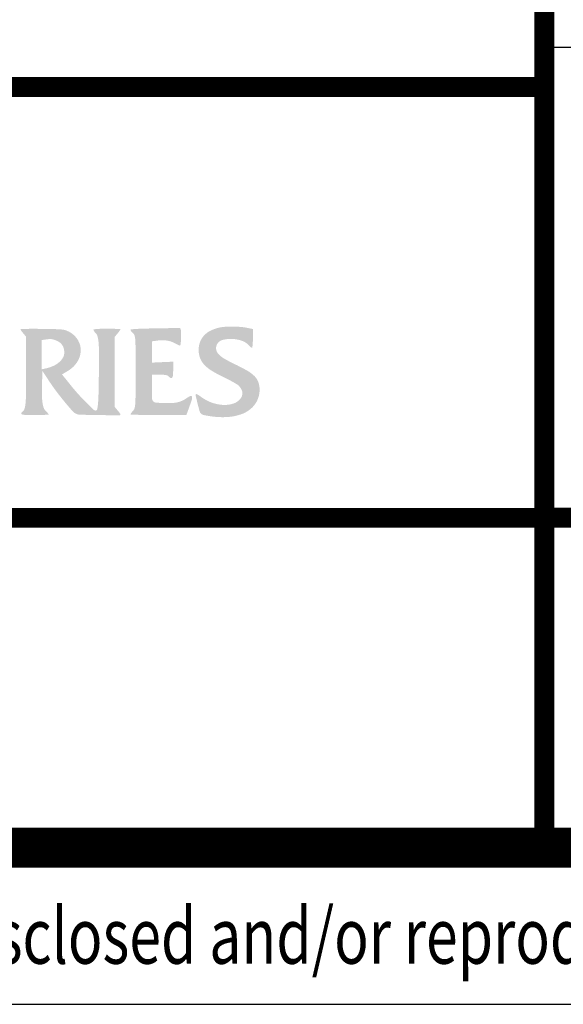
# Model space of a CAD drawing. Units: millimetres. Extents: x 1547 to 2764, y 9 to 1806.
# Drawn here: x 2066 to 2159, y 9 to 178 of the extents above; entities that cross this region are included whole.
import ezdxf
from ezdxf.enums import TextEntityAlignment as Align

# ---------------------------------------------------------------- set-up
doc = ezdxf.new("R2010")
doc.units = ezdxf.units.MM
doc.header["$LTSCALE"] = 80
doc.layers.get('0').update_dxf_attribs({"linetype": 'CONTINUOUS', "lineweight": 30})
doc.styles.add('HY견고딕', font='txt')
doc.styles.add('ROMANS', font='romans.shx', dxfattribs={"width": 0.7, "height": 3.5, "bigfont": 'whgtxt.shx'})

# ---------------------------------------------------------------- blocks, each defined once
blk = doc.blocks.new('HS_A4양식_S(297X210MM)')
blk.add_line((18.0000000000002, 18.00000000000068), (196.0000000000001, 18.00000000000068))
at = {"color": 0}
for p, q in [((18, 14.00000000000057), (195.9999999999999, 14.00000000000131)), ((18, 14), (195.9999999999999, 14.00000000000028))]:
    blk.add_line(p, q, dxfattribs=at)
at = {"color": 3, "const_width": 1}
blk.add_lwpolyline([(21.99999999999991, 17.92807144603535), (191.9999999999999, 17.92807144603535), (192, 273.0000000000006), (21.49999999999997, 273.0000000000006)], dxfattribs=at)
at = {"style": 'ROMANS', "width": 0.75}
blk.add_text("The information written in this drawing is HYOSUNG HEAVY INDUSTRIES's property, and may not be disclosed and/or reproduced without the prior official permission of HYOSUNG HEAVY INDUSTRIES Corp.", height=1.4, dxfattribs=at).set_placement((25.5073376602312, 15.01732643448363))
blk = doc.blocks.new('hico_ci')
at = {"true_color": 0x0e4194}
h = blk.add_hatch(color=154, dxfattribs=at)
edge = h.paths.add_edge_path()
edge.add_arc((45.38722724211476, 0.6648731090277522), 2.675810665226012, 354.24191639871503, 359.45814000736993, ccw=False)
edge.add_arc((47.4813410671274, 0.4537077983361968), 0.5710770715029625, 340.7257891259627, 354.2419850299947, ccw=False)
edge.add_arc((47.89612977283929, 0.3086601748238849), 0.1316587247393408, 300.5663140023798, 340.7258902546594, ccw=False)
edge.add_arc((47.98552186493782, 0.1573034283405548), 0.04412469551349383, 120.5663486126706, 173.8546852629343)
edge.add_arc((47.96559491894976, 0.1594489322234551), 0.024082580771727, 173.8546528502654, 256.381481596561)
edge.add_arc((48.07571797858446, 0.6140004043256795), 0.4917834777707042, 256.3814861039922, 268.3646233874065)
edge.add_arc((48.27656124140327, 7.648550246373006), 7.529199871339229, 268.3645957853865, 270.0000187562445)
edge.add_arc((48.27656508026422, 7.193913028194132), 7.074562653160079, 269.9999888712531, 271.0918089858332)
edge.add_arc((48.34316619616743, 3.699274497364044), 3.579289535104568, 271.0918025020251, 272.9096448708873)
edge.add_arc((48.03636653090462, 9.73554268937312), 9.623349405792657, 272.9096257247426, 273.4848741430145)
edge.add_arc((48.62088180537603, 0.1372190148203742), 0.007244400772685707, 273.4848216632734, 359.9999077718829)
edge.add_arc((48.61116608591465, 0.1372189829704951), 0.01696012023411478, 6.820271747444484e-05, 36.62146225533883)
edge.add_arc((48.26484621372379, -0.1201816497112134), 0.4484604557835021, 36.62140720638597, 40.03712865149116)
edge.add_arc((48.26029913028702, -0.124001763764241), 0.4543992468289519, 40.03709332202948, 44.16171489269027)
edge.add_arc((48.09103460440645, -0.2883826296019265), 0.6903474376973242, 44.16160921156556, 47.17656837730731)
edge.add_arc((48.69764135303427, 0.3661559571605721), 0.2020608259588714, 199.6215918980043, 227.1765746019325, ccw=False)
edge.add_arc((49.108569447099, 0.5126543584010079), 0.6383218488080272, 187.9270542349266, 199.6215049801963, ccw=False)
edge.add_arc((49.94076954800312, 0.6285337293886073), 1.478551005981431, 180.5923202835118, 187.9271125357521, ccw=False)
edge.add_arc((56.23048182845145, 0.6935655450755434), 7.768599472238678, 178.446362705015, 180.592370700047, ccw=False)
edge.add_line((48.46473823739876, 0.9041937437841767), (48.47343870614873, 1.224974584409182))
edge.add_line((48.47343870614873, 1.224974584409168), (48.63960069989872, 0.9745062437841625))
edge.add_arc((53.29447161273924, 4.062573007481063), 5.586052233219645, 213.5605125808414, 216.8114862271087)
edge.add_arc((54.54132097420643, 4.995735651414492), 7.143430109706712, 216.8115520012094, 219.5150998326558)
edge.add_arc((56.29316569811107, 6.440636551050261), 9.414266639782266, 219.5151748141331, 221.3653299332798)
edge.add_arc((49.42882086692282, 0.3962810291937302), 0.2680398966900062, 221.3653844426878, 245.5045031361944)
edge.add_arc((49.4279745936297, 0.3944236273795383), 0.2659987891510082, 245.5044997673617, 268.5783011245082)
edge.add_arc((50.56346630816591, 46.14332244357649), 46.02898693818225, 268.5782061487132, 269.1754560023387)
edge.add_arc((51.53578614414914, 113.6976566529995), 113.5903181590767, 269.1754167728667, 269.4293515637519)
edge.add_arc((50.40471321897405, 0.1363840977761299), 0.02341298717471271, 269.4293304785831, 360.0000361156291)
edge.add_arc((50.40902455125854, 0.136384151829219), 0.01910165489026162, 359.9998821337857, 392.7991633664863)
edge.add_arc((49.71831317482963, -0.3087364698189674), 0.8408160659509153, 32.79926586857667, 34.95214875239591)
edge.add_arc((49.80636087251463, -0.2471944968151547), 0.7333925512587813, 34.95215935102369, 37.940766979371)
edge.add_arc((49.48031563385121, -0.5013874140967687), 1.146816712201208, 37.94080005921451, 40.07878734577986)
edge.add_line((50.35781370614876, 0.2369795031591906), (50.28750120614876, 0.3205411844091941))
edge.add_line((50.28750120614876, 0.3205411844091941), (50.28750120614876, 2.083784565659187))
edge.add_line((50.28750120614876, 2.083784565659187), (50.35781370614876, 2.16734624690919))
edge.add_arc((49.48031563385206, 2.905713164164425), 1.1468167122001, 319.9212126542197, 322.0591999407872)
edge.add_arc((49.80636087251469, 2.651520246883507), 0.7333925512587297, 322.0592330206269, 325.0478406489743)
edge.add_arc((49.71831317482906, 2.71306221988722), 0.84081606595131, 325.0478512476332, 327.200734131453)
edge.add_arc((50.4090245512586, 2.267941598239148), 0.01910165489021348, 327.2008366334638, 360.0001178661824)
edge.add_arc((50.42121964066513, 2.267941636698197), 0.006906565483632271, 6.935181966417388e-06, 86.54341228915645)
edge.add_arc((49.85651854048683, -7.081172520198891), 9.373059609889596, 86.54344487738473, 87.11067193635996)
edge.add_arc((50.15457279406735, -1.175706654903777), 3.460076993287322, 87.1106558169797, 88.91589390188042)
edge.add_arc((50.0906328569211, -4.553972584032152), 6.838947959069567, 88.91579847712842, 90.00005571926998)
edge.add_arc((50.09062617444607, -3.108036387539926), 5.393011762574109, 89.99999966318852, 91.4839396144375)
edge.add_arc((49.99919676232395, 0.4213686760733282), 1.862422655859078, 91.48398037444746, 94.76359609552706)
edge.add_arc((50.02279992144258, 0.1381718986698104), 2.14660133880453, 94.76369330488201, 96.9248260501291)
edge.add_arc((49.76548015287403, 2.25685037057174), 0.01235394672533381, 96.92485458541054, 179.9999793038535)
edge.add_arc((49.78465999354518, 2.256850359424647), 0.03153378739643063, 179.9999716380303, 207.0061193605652)
edge.add_arc((49.95613110126754, 2.344242064867302), 0.2239906681871799, 207.0060607458993, 213.3633445092785)
edge.add_arc((49.99680837552927, 2.371026219685447), 0.2726941751517902, 213.3633018325395, 219.5669191844858)
edge.add_arc((50.03747396428986, 2.404627609675345), 0.3254458909374404, 219.5668401966786, 224.9999830695843)
edge.add_arc((49.67406463708488, 2.041218502659319), 0.1884923525916478, 13.431342123355194, 44.999981904559206, ccw=False)
edge.add_arc((48.87866226143899, 1.851266782455895), 1.006261632518069, 4.29889306169872, 13.431358047185427, ccw=False)
edge.add_arc((46.37189913279531, 1.662827352802196), 3.520097506590173, -0.11136122557951467, 4.29895257896851, ccw=False)
edge.add_arc((0.3157711920287625, 1.752309410997583), 49.57631237423768, 359.25040435117364, 359.8886776847556, ccw=False)
edge.add_arc((4.662104538118115, 1.695390338046039), 45.22960634172291, 358.6598680629256, 359.25047165076325, ccw=False)
edge.add_arc((46.17030573133007, 0.7243458984988109), 3.710048376835211, 354.9738120769917, 358.65990465529205, ccw=False)
edge.add_arc((48.49782347642423, 0.5196419584213743), 1.373546171227282, 349.16207872293074, 354.9738332460988, ccw=False)
edge.add_arc((49.81115997760719, 0.2682086481510737), 0.03635827311685539, 270.0000449776454, 349.16207199383007, ccw=False)
edge.add_arc((49.81116000364193, 0.3132001485894165), 0.08134977355523713, 226.1328092185577, 270.00000176557046, ccw=False)
edge.add_arc((57.88707708756766, 8.714971580231108), 11.73511311146421, 224.8483458057036, 226.1329037305963, ccw=False)
edge.add_arc((53.794810534269, 4.644312547289985), 5.963032853384772, 222.13014119191, 224.8483546908092, ccw=False)
edge.add_arc((52.76605547018175, 3.713769985721385), 4.575860751324172, 218.8149395666074, 222.1300713180678, ccw=False)
edge.add_line((49.20066120614871, 0.8455884437841803), (48.96507768427369, 1.13843893753419))
edge.add_line((48.96507768427369, 1.13843893753419), (49.11206540302368, 1.226550906284174))
edge.add_arc((48.73683521123041, 1.852506882931422), 0.7298072221714574, 300.9406391855764, 325.8066048944234)
edge.add_arc((48.88954349358517, 1.748752397890755), 0.5451864956379889, 325.8065853943532, 356.7444727400114)
edge.add_arc((48.9455861840068, 1.745564961394322), 0.4890532354351577, 356.7444350850679, 389.7809995723823)
edge.add_arc((48.88228000750917, 1.709337011540654), 0.561992500123999, 29.78100264701683, 59.55062551265971)
edge.add_arc((48.85212576360902, 1.658042562467216), 0.6214937516297829, 59.55058408552231, 69.28111939725662)
edge.add_arc((48.93081064844199, 1.866070322160027), 0.3990822863149424, 69.28103828351918, 82.84131236143442)
edge.add_arc((48.8048750358044, 0.8633904499668716), 1.409639906953399, 82.84122655012418, 88.5645724047176)
edge.add_arc((47.79164754490927, -39.57050773187194), 41.85623126058401, 88.5645346751038, 89.05704843762378)
edge.add_arc((48.20907684160221, -14.20939971182379), 16.49168814973519, 89.05707761170386, 89.79710732794314)
edge.add_arc((48.23800407141073, -6.039458924661957), 8.321696151555157, 89.79708090746728, 91.03167842192929)
edge.add_arc((48.68975745662857, -31.12654676058926), 33.41285111119193, 91.0316472307563, 91.29864544249457)
edge.add_arc((47.93267255576524, 2.270052727323545), 0.007671349616439346, 91.29872268429907, 179.9999937587384)
edge.add_arc((47.94661417054311, 2.270052740058077), 0.02161296439436783, 180.0000315438435, 211.8629633281249)
edge.add_arc((48.54000591535424, 2.638875148422414), 0.720285800363868, 211.8630005063134, 214.3953708945616)
edge.add_arc((48.50185983918163, 2.612760350417446), 0.6740569586934549, 214.3953595924427, 217.6793288999456)
edge.add_arc((48.77933624795264, 2.827059015487052), 1.024652274228346, 217.6793460804508, 220.0788056520507)
edge.add_line((47.99531370614875, 2.167346246909176), (48.06562620614875, 2.083784565659172))
edge.add_line((48.06562620614875, 2.083784565659187), (48.06562620614875, 1.212218490659197))
edge.add_arc((-12.49490611198357, 1.212266217342858), 60.56053231815113, 359.45816696439283, 359.99995484621024, ccw=False)
edge = h.paths.add_edge_path(flags=16)
edge.add_arc((48.83610175373389, 0.03541726976158088), 1.998836047271686, 95.81679516117998, 98.61406538720519, ccw=False)
edge.add_arc((48.66581389587282, 1.706991415038914), 0.3186104440585121, 84.94829010803778, 95.81670791213179, ccw=False)
edge.add_arc((48.67080692446433, 1.763475841834776), 0.2619057634319326, 72.5731931187841, 84.94827042479233, ccw=False)
edge.add_arc((48.43200172417511, 1.002693732433727), 1.059287316811385, 68.19268388013052, 72.57321483680289, ccw=False)
edge.add_arc((48.69235111614671, 1.653373794130019), 0.3584547058488634, 52.49387985610548, 68.19261750653851, ccw=False)
edge.add_arc((48.74706561935312, 1.724663148695726), 0.2685889785914714, 33.0033988670487, 52.493906599290085, ccw=False)
edge.add_arc((48.73639890285239, 1.717735193294146), 0.2813080747446325, 14.025613716753526, 33.00340041392019, ccw=False)
edge.add_arc((48.60072234970409, 1.683842486333006), 0.4211538564446766, -4.51312229188261e-06, 14.025654886341727, ccw=False)
edge.add_arc((48.77271307495903, 1.683842382170113), 0.2491631311897423, -30.328265497603127, 1.632414307550789e-05, ccw=False)
edge.add_arc((48.60164783060628, 1.783918333501944), 0.4473512081782691, 310.0992906352823, 329.6717065141663, ccw=False)
edge.add_arc((48.4856822662864, 1.921635278500432), 0.627390006907174, 293.7998250641265, 310.0992935979365, ccw=False)
edge.add_arc((48.35650472192691, 2.214522588329487), 0.9474990730481517, 281.8319965784397, 293.799820480292, ccw=False)
edge.add_line((48.55078245614874, 1.287154993784185), (48.45937620614876, 1.268006003159186))
edge.add_line((48.45937620614876, 1.268006003159201), (48.45937620614876, 1.999989109409185))
edge.add_line((48.45937620614876, 1.999989109409185), (48.53671995614872, 2.011705731284195))
h = blk.add_hatch(color=154, dxfattribs=at)
edge = h.paths.add_edge_path()
edge.add_arc((51.24070396300118, -4.034016885841382), 6.325968869682351, 93.75306426445438, 94.95213939709171)
edge.add_arc((50.69588721592527, 2.253756740859274), 0.01463600977655395, 94.95218496085108, 180.0000130168098)
edge.add_arc((50.7106476141775, 2.253756736918959), 0.02939640802878785, 179.9999988009012, 210.4953576481641)
edge.add_arc((50.85790070323321, 2.340479698324629), 0.2002891939251112, 210.495439788729, 217.8927344219157)
edge.add_arc((50.89782801694423, 2.371553368380134), 0.2508832978365977, 217.8925965639957, 224.9622568043559)
edge.add_arc((50.93909022094402, 2.412760964299665), 0.3091982653865777, 224.9622198976576, 231.0064396687322)
edge.add_arc((50.67273560981317, 2.08376495010495), 0.1141020490790487, 15.63545839409909, 51.006396373911286, ccw=False)
edge.add_arc((50.30512671187586, 1.980881558260535), 0.4958366350941145, 3.7499022056616127, 15.635443423389006, ccw=False)
edge.add_arc((47.60681877524604, 1.804028398841567), 3.199934037347897, 0.20360044321887472, 3.749926126967921, ccw=False)
edge.add_arc((-120.4935656870936, 1.206806185773047), 171.3013793932932, 4.4180363374835e-05, 0.20355873570042604, ccw=False)
edge.add_arc((-111.0123360220521, 1.206911661723012), 161.820149728203, -0.2138183641033038, 9.422994708074839e-06, ccw=False)
edge.add_arc((47.45982966268485, 0.6155163608650724), 3.346880546260004, 356.3115848646743, 359.78619306202756, ccw=False)
edge.add_arc((50.24489533974264, 0.4359791737858103), 0.5560340031717005, 345.14277156441995, 356.3116403827153, ccw=False)
edge.add_arc((50.62857894647345, 0.3341955572641666), 0.1590793273380712, 316.7945656028601, 345.14275112867296, ccw=False)
edge.add_arc((51.24667649799295, -0.2463481497259181), 0.6889039147842838, 136.7944966096413, 139.8254958026357)
edge.add_arc((51.07959367950082, -0.105279015272302), 0.4702325427886452, 139.8255519255782, 143.860820404688)
edge.add_arc((51.06639697693089, -0.09564149475767181), 0.4538913445392259, 143.8608703518807, 147.2921727717419)
edge.add_arc((50.70158911103601, 0.1386314358495326), 0.02033790488730825, 147.2923150758861, 179.9999864503245)
edge.add_arc((50.68912326435895, 0.1386314350857845), 0.007872058210241147, 179.9999594347945, 268.2496285817795)
edge.add_arc((52.71434660431373, 66.41629949200009), 66.31647491364079, 268.2497776415161, 268.4207482158653)
edge.add_arc((51.24788694046089, 13.22652956113797), 13.10649343231402, 268.4207963931472, 269.4078819790687)
edge.add_arc((51.38058336121333, 26.06486136957665), 25.94551099455504, 269.4078485798066, 270.0000564387875)
edge.add_line((51.3806089186487, 0.1193503750341876), (52.07996663114875, 0.1193503750341733))
edge.add_line((52.07996663114875, 0.1193503750341876), (52.15418189677376, 0.3232566250341904))
edge.add_arc((47.0740675618793, 2.172252103051008), 5.406139651667063, 340.0001486554169, 342.1518857247066)
edge.add_arc((52.10662997595716, 0.5518100444289757), 0.1191256629452315, 342.1518994458096, 375.6262513743433)
edge.add_arc((52.19702037188802, 0.5770921563940874), 0.0252661463155813, 15.62622663741069, 114.834938658624)
edge.add_arc((52.45727158837781, 0.01475668383420725), 0.644904653336845, 114.8348992014337, 124.5162484655248)
edge.add_arc((51.61669957511026, 1.237053632721441), 0.8385275630949399, 295.7785311058979, 304.516255909999, ccw=False)
edge.add_arc((51.73657743285457, 0.9888350393110699), 0.562877112540551, 283.9993656657293, 295.77862054696436, ccw=False)
edge.add_arc((51.70193772091761, 1.127775234255765), 0.7060702946906229, 273.7028869035172, 283.9993392473204, ccw=False)
edge.add_arc((51.62444265859756, 2.325234758677979), 1.906034793045605, 268.79608587612546, 273.70283413286217, ccw=False)
edge.add_arc((51.72619518486624, 7.167274490951755), 6.749143541103381, 266.58686871990164, 268.79612554450335, ccw=False)
edge.add_arc((51.33096539196555, 0.5404538534509555), 0.1105474281588071, 224.4997860900532, 266.5868477944274, ccw=False)
edge.add_arc((51.33053493538318, 0.5400306792300285), 0.109943798076762, 182.2321323445386, 224.4997233189486, ccw=False)
edge.add_arc((57.8688963557189, 0.7948829486413729), 6.653270149570976, 179.9999718924259, 182.2321448770765, ccw=False)
edge.add_line((51.21562620614873, 0.7948862125341947), (51.21562620614873, 1.131850375034176))
edge.add_line((51.21562620614873, 1.13185037503419), (51.40905744052378, 1.13185037503419))
edge.add_arc((51.40905568235752, -0.7156234443398546), 1.847473819374875, 87.15592897341901, 89.9999454739193, ccw=False)
edge.add_arc((51.47635262571168, 0.6390208173713177), 0.4911589759959873, 79.53693951956672, 87.15584538245639, ccw=False)
edge.add_arc((51.52110043374824, 0.8813322471821436), 0.2447503817044204, 68.5614172318626, 79.53684932639158, ccw=False)
edge.add_arc((51.58618163067615, 1.047071394165371), 0.06669132679204758, 39.69018302763908, 68.56137909244359, ccw=False)
edge.add_arc((51.77751022410644, 1.205859960693246), 0.1819458376142254, 219.6901532676207, 240.6583150305205)
edge.add_arc((51.70156013113268, 1.070748880851113), 0.02695093279851236, 240.6582849089962, 325.3902585026054)
edge.add_arc((51.62299478173151, 1.124967318299625), 0.122408531164878, 325.390213727989, 355.8763414056334)
edge.add_arc((49.85156863563327, 1.252681050024151), 1.898432570515522, 355.8763086351743, 360.000013770189)
edge.add_line((51.75000120614874, 1.252681506284191), (51.75000120614874, 1.457887637534171))
edge.add_line((51.75000120614874, 1.457887637534185), (51.48281370614876, 1.446201784409183))
edge.add_line((51.48281370614876, 1.446201784409183), (51.21562620614873, 1.434515903159181))
edge.add_line((51.21562620614873, 1.434515903159166), (51.21562620614873, 1.968353659409189))
edge.add_line((51.21562620614873, 1.968353659409189), (51.35720582489876, 1.987134859409167))
edge.add_arc((51.48586621362375, 1.017246388240039), 0.9783849662242674, 90.20997495369153, 97.55644355808181, ccw=False)
edge.add_arc((51.48490300278752, 1.280257783597477), 0.7153718071193057, 80.92013986677068, 90.2100282642125, ccw=False)
edge.add_arc((51.49792627067666, 1.361740940137821), 0.6328544737594793, 71.00761297134312, 80.92024320297872, ccw=False)
edge.add_arc((51.51896262276483, 1.422858127200712), 0.5682182713458545, 60.260954532784126, 71.00771785577479, ccw=False)
edge.add_arc((52.27069479116273, 2.738702455941947), 0.9472181511032159, 240.2610122657535, 242.8449424309289)
edge.add_arc((52.1651387193275, 2.532915851541986), 0.715938643036158, 242.8449490255104, 246.0322223346049)
edge.add_arc((52.14823834395008, 2.494902876972802), 0.6743380550420838, 246.0323401882659, 248.8539001744398)
edge.add_arc((51.92035884949877, 1.905751131471234), 0.04265075643705112, 248.8538738336582, 269.9999753491169)
edge.add_arc((51.92035882003637, 1.873765436977095), 0.01066506194291829, 270.0000596988835, 350.3832768906288)
edge.add_arc((50.8030001237052, 2.0630882406073), 1.143949483542923, 350.3832644089445, 353.2783807327211)
edge.add_arc((50.94831199439648, 2.045961675132702), 0.9976318188263588, 353.2784237739352, 357.4649044442278)
edge.add_arc((49.99657439485918, 2.088100210548873), 1.950301811289542, 357.4648845826977, 360.0000048322336)
edge.add_arc((46.18856731496379, 2.088104768645394), 5.7583088911866, 359.9999562831061, 361.2856600875599)
edge.add_arc((51.65932433919482, 2.210883953607478), 0.28617428516384, 1.285609656427029, 12.69042225195798)
edge.add_arc((51.89280014467562, 2.263459028149043), 0.04685213782275492, 12.69037628584275, 49.47593638030714)
edge.add_arc((51.90190966496692, 2.274115820879359), 0.03283248764044428, 49.47595772087981, 97.44140709652818)
edge.add_arc((51.85272648454941, 2.650674407664297), 0.3469244800605139, 271.4645220273146, 277.4414082955467, ccw=False)
edge.add_arc((50.07910580129135, 72.02599288510395), 69.74491108035207, 271.32467970170075, 271.4644813863733, ccw=False)
edge.add_arc((50.83752918958118, 39.22883136707671), 36.93898159077783, 271.01525609363375, 271.3246531150482, ccw=False)
edge.add_arc((50.392092154728, 64.3682563887033), 62.0823525773253, 270.8054897600974, 271.0151922545941, ccw=False)
edge.add_arc((51.54194539487912, -17.41705274327985), 19.71103928465804, 90.80549830033216, 91.55927885760285)
edge.add_arc((51.13292255945561, -2.390988839467283), 4.67940942887661, 91.55934883376565, 93.75302264427009)
h = blk.add_hatch(color=154, dxfattribs=at)
edge = h.paths.add_edge_path()
edge.add_arc((53.19071796806054, 1.246135320087205), 0.7832244265273798, 87.95943346442562, 105.58909570319591, ccw=False)
edge.add_arc((53.18701426065638, 1.142166936374565), 0.8872587586489232, 71.32621201669491, 87.95947552936912, ccw=False)
edge.add_arc((53.34010473395557, 1.595134940593766), 0.4091199651368148, 41.65847370828908, 71.32623793307971, ccw=False)
edge.add_arc((53.94049315524586, 2.129281112830469), 0.3944834132375202, 221.6584377858467, 226.3141106755041)
edge.add_arc((53.8721696969817, 2.057749151372576), 0.2955646765940734, 226.3140725064869, 232.0946780574918)
edge.add_arc((53.84230118388746, 2.019388352595456), 0.2469469950654113, 232.0946273604588, 237.7943820118434)
edge.add_arc((53.72311025412353, 1.830157473643396), 0.02330709860918161, 237.7943223012877, 269.9999742499147)
edge.add_arc((53.72311022962481, 1.816409076063039), 0.009558701028852553, 270.0000840609355, 352.0548359911264)
edge.add_arc((52.13329764842359, 2.038290360400012), 1.614779977889018, 352.0548675455561, 354.2295208849135)
edge.add_arc((52.53376352904502, 1.99781921254133), 1.212274281846329, 354.2296036377139, 357.8272538701582)
edge.add_arc((51.36855114116196, 2.042029166046902), 2.378325064986977, 357.827203966841, 360.0000240061872)
edge.add_line((53.74687620614873, 2.042030162534203), (53.74687620614873, 2.27720992190919))
edge.add_line((53.74687620614873, 2.27720992190919), (53.58749799052373, 2.309217662534209))
edge.add_arc((53.34591212502232, 1.106271854470933), 1.226964688793874, 78.64442810802265, 86.08178779166349)
edge.add_arc((53.22448350189478, -0.6665928048178671), 3.003982980953423, 86.08177492048077, 89.89182240439409)
edge.add_arc((53.22455630285441, -0.6274085838203973), 2.964798692345042, 89.89179957923623, 93.66312571127828)
edge.add_arc((53.0892239025647, 1.48646661595194), 0.8465958647620975, 93.66310554207001, 103.2501981228861)
edge.add_arc((53.11957446743156, 1.357577000527868), 0.9790107043820871, 103.2502333664921, 116.8845017044216)
edge.add_arc((52.92655809275766, 1.738289066809713), 0.552165301098179, 116.884539769513, 137.8179287280057)
edge.add_arc((52.86871868904228, 1.790702051950987), 0.4741107199803853, 137.8179633419158, 160.7063985030718)
edge.add_arc((52.98326972944375, 1.750600943444027), 0.5954780951703196, 160.7063743994273, 180.000054691324)
edge.add_arc((52.96994469977858, 1.750599820076516), 0.5821530655051478, 179.9999453808043, 200.0871293715394)
edge.add_arc((52.88631016314844, 1.720014588957994), 0.4931014395823838, 200.087059709886, 222.8366206894383)
edge.add_arc((53.15905942435973, 1.972908051534432), 0.8650520584889426, 222.836663041874, 238.9867677270507)
edge.add_arc((54.56840008278556, 4.317225359564915), 3.600388369113322, 238.9868260084909, 244.5853432574317)
edge.add_arc((51.38633143590164, -2.379770167842409), 3.814145329481463, 62.478728186807416, 64.58532007862078, ccw=False)
edge.add_arc((51.75079912962673, -1.680265584547129), 3.025384680223272, 59.972456586807084, 62.47870325657311, ccw=False)
edge.add_arc((51.84649068846056, -1.514705615389275), 2.834159739854011, 57.72377206757659, 59.97244465984949, ccw=False)
edge.add_arc((53.25024717766576, 0.7078586158138478), 0.205410219110499, 42.40876806248917, 57.72378189348723, ccw=False)
edge.add_arc((53.11936871128216, 0.5883128866360323), 0.3826680943304617, 27.734608117929326, 42.40882701688162, ccw=False)
edge.add_arc((53.25796040987001, 0.6611821107666458), 0.2260871799671905, 5.972590100611285, 27.73457796282321, ccw=False)
edge.add_arc((53.28882274120372, 0.6644109139865009), 0.1950564103089475, -17.753938211469688, 5.972599402468006, ccw=False)
edge.add_arc((53.24786456612844, 0.6775248553368556), 0.2380627768520238, 321.8114107136983, 342.24605666385503, ccw=False)
edge.add_arc((53.14636785959226, 0.7573618391030976), 0.3671965269506635, 287.96435388441125, 321.8114503202056, ccw=False)
edge.add_arc((53.03692990169918, 1.094892260476172), 0.7220252912582944, 267.55015520410205, 287.9643380574852, ccw=False)
edge.add_arc((53.04669890188143, 1.323223595292944), 0.9505655105278108, 249.9182094066162, 267.5501499401216, ccw=False)
edge.add_arc((53.09691978103933, 1.460595388123124), 1.096829471121437, 234.08058629847892, 249.9182368140398, ccw=False)
edge.add_arc((51.69910452384704, -0.4690308490954607), 1.285888495530181, 54.08050894022418, 56.58033924809462)
edge.add_arc((52.03147028708116, 0.03465347344366876), 0.6824277285031551, 56.58027662867746, 60.59675789050381)
edge.add_arc((51.96421692456403, -0.08468477478501768), 0.8194117869177389, 60.59670803854719, 63.28100714787563)
edge.add_arc((52.32898711899787, 0.6399814933418213), 0.008117453825121341, 63.28099955751825, 135.0000619221269)
edge.add_arc((52.35016813044825, 0.6188004442463324), 0.03807195410216001, 134.9999731426174, 192.8956497778949)
edge.add_arc((63.51571995895392, 3.175154004992791), 11.49252485079641, 192.8956158564197, 193.9273912832527)
edge.add_arc((59.44730289871563, 2.166265794276185), 7.30088164106636, 193.9274489087182, 195.500766298572)
edge.add_arc((52.5299954895998, 0.2478271449898557), 0.1224731375550276, 195.5008135141128, 224.9999893332051)
edge.add_arc((52.55193150231639, 0.2697633269162907), 0.1534954638926803, 225.0000361509798, 257.6432599698034)
edge.add_arc((53.02411705568073, 2.425163840991473), 2.360010946022928, 257.6433597890528, 262.0859763601538)
edge.add_arc((53.01404573865165, 2.352738640969037), 2.286888849409524, 262.0860612636899, 267.2889991186417)
edge.add_arc((52.99352212320343, 1.919310861755221), 1.852975426495236, 267.2890076305643, 273.3810931012966)
edge.add_arc((53.02518032901406, 1.383442005348371), 1.316172228608916, 273.3811287215148, 288.1929739404053)
edge.add_arc((53.19289893411411, 0.8731113865631386), 0.7789880228039037, 288.1929894678916, 310.1303034154025)
edge.add_arc((53.29691149312958, 0.7497264638550405), 0.6176112847543324, 310.1302165049683, 335.2450715268733)
edge.add_arc((53.28600972402955, 0.7547540074472181), 0.6296164821191621, 335.2450201167082, 359.9999970503797)
edge.add_arc((53.34178383523272, 0.7547533916905138), 0.573842370916294, 5.824444549070398e-05, 19.32286625213809)
edge.add_arc((53.51065548883184, 0.8139664528894457), 0.3948903605745505, 19.32295138311033, 44.89013853724954)
edge.add_arc((53.19521752804951, 0.4997351479665184), 0.8401345857992787, 44.89017235781139, 60.72782287337136)
edge.add_arc((50.70641891052412, -3.940300256038128), 5.930127999096675, 60.72781232013966, 64.4725603580869)
edge.add_arc((54.58451514252397, 4.180292925148848), 3.068964399529183, 239.1975172175912, 244.47261003587602, ccw=False)
edge.add_arc((53.29596796609337, 2.018948129961913), 0.5526645069152558, 220.43144241278, 239.1975307798058, ccw=False)
edge.add_arc((53.03690492023753, 1.798222970409711), 0.21232165362251, 186.4475895988871, 220.4314484537152, ccw=False)
edge.add_arc((53.03188115795518, 1.79765537434676), 0.2072659288730943, 151.8450558810539, 186.4476266189536, ccw=False)
edge.add_arc((53.03771465452996, 1.794533374371241), 0.2138823150570308, 105.5890119490208, 151.8450534600383, ccw=False)
blk = doc.blocks.new('HYOSUNG_TITLE_A4')
at = {"color": 3}
for p, q in [((-85.00000000000003, 19.99999999999955), (8.526512829121202e-14, 19.99999999999955)), ((-170, 19), (-85.00000000000014, 19)), ((-155, 8.19702110853575), (-85.00000000000014, 8.19702110853575))]:
    blk.add_line(p, q, dxfattribs=at)
blk.add_line((-170, 0), (0, 0))
at = {"color": 3, "const_width": 0.5}
for points in [[(-85.00000000000003, 44.99999999999955), (-85, 0)], [(-85.00000000000014, 18.99999999999957), (-170, 19)], [(-85.00000000000014, 8.197021108535324), (-155, 8.197021108535694)], [(-2.614763747085542e-13, 8.199999999999998), (-85.00000000000014, 8.200000000000395)]]:
    blk.add_lwpolyline(points, dxfattribs=at)
blk.add_blockref('hico_ci', (-146.0466095266641, 10.65474165895822))
for tag, height, style, width, p in [('GEN-TITLE-DES1{20}', 3.4, 'HY견고딕', 0.9, (-40.12195512001956, 40.23156919876124)), ('GEN-TITLE-DES2{24.5}', 2.5, 'ROMANS', 0.8, (-40.24577003001945, 36.36750108462855)), ('GEN-TITLE-NR{12.3}', 4, 'HY견고딕', 0.9, (-52.35236835450229, 27.93472779195201)), ('GEN-TITLE-DAT{7.1}', 2, 'ROMANS', 0.7, (-7.813813360791329, 21.46618360339403)), ('GEN-TITLE-REV{22.6}', 3, 'ROMANS', 0.7, (-4.610111477596121, 15.46031826081006))]:
    blk.add_attdef(tag, text='', height=height, dxfattribs=dict(style=style, width=width)).set_placement(p, align=Align.CENTER)
at = {"style": 'ROMANS', "width": 0.7}
for tag, height, p in [('GEN-TITLE-PLOT{5}', 1.8, (-160.0000000000002, 41.49999999999978)), ('GEN-TITLE-CHKM{2.5}', 2, (-167.5000000000001, 34.49999999999955)), ('GEN-TITLE-ISSD{5}', 1.8, (-160.0000000000002, 34.49999999999955)), ('GEN-TITLE-ITEM{12.7}', 3.5, (-120.0000000000001, 4.097021108535543)), ('GEN-TITLE-REF{12.7}', 3.5, (-39.42085257198779, 4.099999999999817)), ('GEN-TITLE-GRADE{22.6}', 3, (-4.664079815914306, 4.087387457092177))]:
    blk.add_attdef(tag, text='', height=height, dxfattribs=at).set_placement(p, align=Align.MIDDLE)
for tag, height, p in [('GEN-TITLE-CTRN{2.5}', 2, (-167.5000000000002, 41.49999999999978)), ('GEN-TITLE-POSI{22.6}', 2, (-8.07757402690612, 32.460909128455)), ('GEN-TITLE-APPM{2.5}', 2, (-167.5000000000001, 27.49999999999955)), ('GEN-TITLE-FSCM{20.7}', 1.8, (-12.77559254485186, 11.14676420777361))]:
    blk.add_attdef(tag, text='', height=height, dxfattribs=at).set_placement(p, align=Align.MIDDLE_CENTER)
for tag, p in [('GEN-TITLE-MAT2{35}', (-153.1717460559241, 41.4999999999998)), ('GEN-TITLE-MAT1{35}', (-153.1717460559242, 34.4999999999996)), ('GEN-TITLE-DACT{35}', (-153.1717460559241, 27.4999999999996))]:
    blk.add_attdef(tag, text='', height=2, dxfattribs=at).set_placement(p, align=Align.MIDDLE_LEFT)
at = {"style": 'ROMANS'}
blk.add_attdef('GEN-TITLE-SCA{12.7}', text='', height=2, dxfattribs=at).set_placement((-7.660747715843428, 26.68345472464819), align=Align.CENTER)

msp = doc.modelspace()

# ---------------------------------------------------------------- block references
at = {"lineweight": 0, "xscale": 6.833333333333334, "yscale": 6.833333333333334, "zscale": 6.833333333333334}
for name, p in [('HS_A4양식_S(297X210MM)', (1424.472181601308, -86.50280957096426)), ('HYOSUNG_TITLE_A4', (2736.472181601307, 36.49719042904041))]:
    msp.add_blockref(name, p, dxfattribs=at)

doc.saveas('drawing.dxf')
